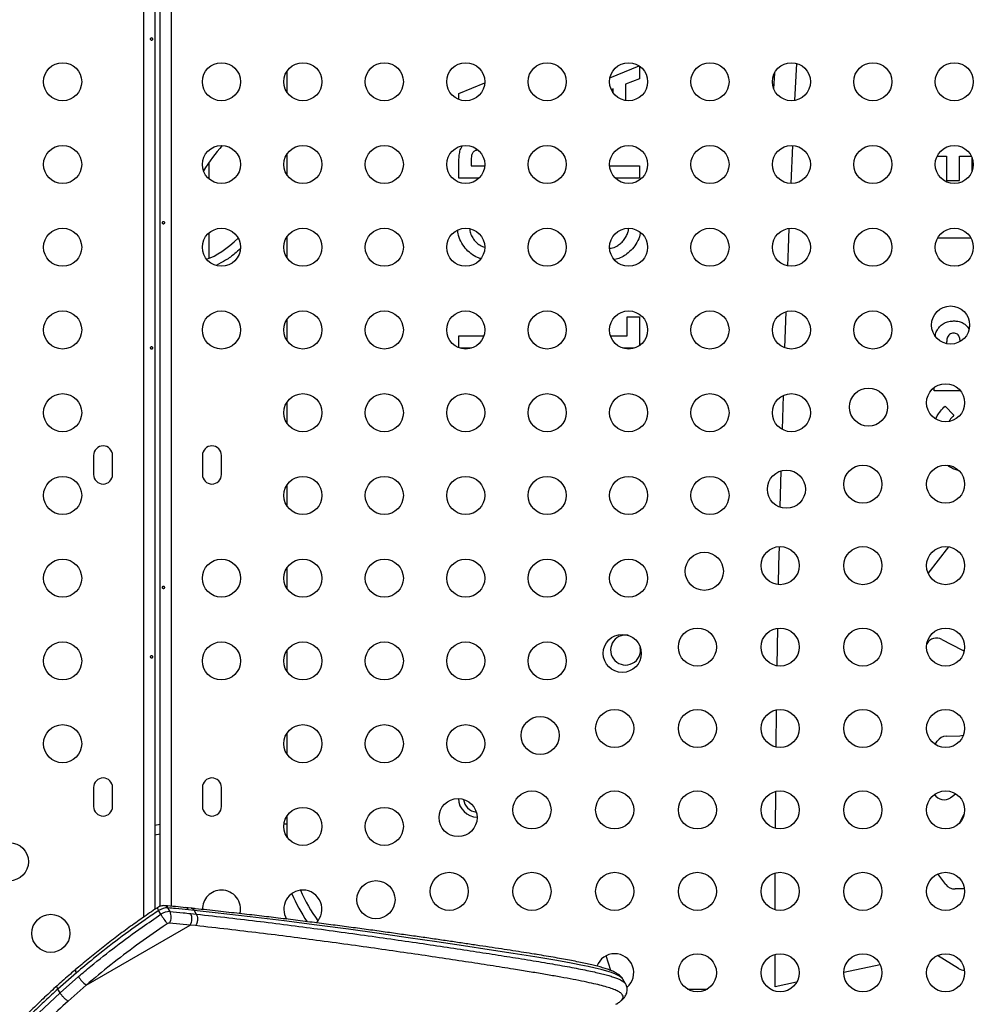
# Model space of a CAD drawing. Units: millimetres. Extents: x -16 to 775, y 0 to 686.
# Drawn here: x 395 to 416, y 322 to 345 of the extents above; entities that cross this region are included whole.
import ezdxf

# ---------------------------------------------------------------- set-up
doc = ezdxf.new("R2010")
doc.units = ezdxf.units.MM
doc.layers.add('CONTOUR', color=7, linetype='Continuous')

msp = doc.modelspace()

# ---------------------------------------------------------------- linework, layer by layer
at = {"layer": 'CONTOUR'}
for p, q in [((397.38214, 324.45472), (397.38214, 366.62394)), ((397.63264, 366.60663), (397.63264, 324.62686)), ((397.75764, 324.69844), (397.75764, 366.60663)), ((398.00764, 366.62388), (398.00764, 324.70023)), ((408.08575, 343.72342), (408.75946, 343.99549)), ((408.76136, 343.9942), (408.76136, 343.69672)), ((412.33325, 343.20317), (412.37461, 344.05393)), ((400.66165, 343.86329), (400.66165, 343.40355)), ((408.76136, 343.69672), (408.44085, 343.57528)), ((411.86293, 343.82978), (411.84573, 343.4759)), ((404.61542, 343.36525), (405.2105, 343.60557)), ((408.1604, 343.46917), (408.11658, 343.45025)), ((408.1604, 343.37563), (408.1604, 343.46917)), ((408.44085, 343.57528), (408.44085, 343.20206)), ((404.61542, 343.22562), (404.61542, 343.36525)), ((412.24712, 341.29597), (412.28545, 342.16978)), ((400.66165, 341.96329), (400.66165, 341.50355)), ((415.60149, 341.92689), (415.81601, 341.92689)), ((415.81601, 341.92689), (415.81601, 341.36599)), ((416.11649, 341.92689), (416.38629, 341.92689)), ((416.11649, 341.36599), (416.11649, 341.92689)), ((416.39694, 341.90359), (416.39694, 341.56324)), ((398.88264, 341.3983), (398.88264, 341.78913)), ((404.61542, 341.42214), (404.61542, 341.73514)), ((404.89587, 341.79086), (404.89587, 341.70259)), ((404.89587, 341.70259), (405.2103, 341.70259)), ((408.08027, 341.70259), (408.76136, 341.70259)), ((408.76136, 341.70259), (408.76136, 341.42214)), ((405.08132, 341.42214), (404.61542, 341.42214)), ((408.76136, 341.42214), (408.20646, 341.42214)), ((415.81601, 341.36599), (416.11649, 341.36599)), ((398.88264, 339.5802), (398.88264, 340.16854)), ((400.66165, 340.06329), (400.66165, 339.60355)), ((416.37744, 340.04387), (415.61034, 340.04387)), ((416.09112, 339.40686), (416.22015, 339.45896)), ((412.10357, 337.52255), (412.13213, 338.35363)), ((400.66165, 338.16329), (400.66165, 337.70355)), ((408.48091, 338.23705), (408.76136, 338.23705)), ((408.48091, 337.79634), (408.48091, 338.23705)), ((408.76136, 338.23705), (408.76136, 337.57264)), ((404.61542, 337.79634), (405.18936, 337.79634)), ((404.61542, 337.52562), (404.61542, 337.79634)), ((408.09842, 337.79634), (408.48091, 337.79634)), ((404.90458, 337.51589), (404.6432, 337.51589)), ((408.64458, 337.51589), (408.3832, 337.51589)), ((415.53556, 336.53827), (415.53556, 336.61434)), ((416.13452, 336.53827), (415.53556, 336.53827)), ((400.66165, 336.26329), (400.66165, 335.80355)), ((412.04554, 335.64871), (412.06866, 336.42977)), ((415.78408, 336.18739), (415.98722, 335.97518)), ((396.22639, 335.05217), (396.22639, 334.61467)), ((396.66389, 334.61467), (396.66389, 335.05217)), ((398.72639, 335.05217), (398.72639, 334.61467)), ((399.16389, 334.61467), (399.16389, 335.05217)), ((411.99839, 333.8623), (412.01944, 334.69776)), ((400.66165, 334.36329), (400.66165, 333.90355)), ((415.39572, 332.34365), (415.87013, 332.95319)), ((400.66165, 332.46329), (400.66165, 332.00355)), ((411.92698, 330.22001), (411.94096, 331.0863)), ((415.71008, 330.82914), (416.16924, 330.58809)), ((400.66165, 330.56329), (400.66165, 330.10355)), ((411.90325, 328.35443), (411.91308, 329.2119)), ((400.66165, 328.66329), (400.66165, 328.20355)), ((415.81064, 328.60553), (416.12416, 328.61533)), ((416.19548, 328.62763), (416.20566, 328.6309)), ((415.55359, 328.41739), (415.60314, 328.49093)), ((396.22639, 327.42717), (396.22639, 326.98967)), ((396.66389, 326.98967), (396.66389, 327.42717)), ((398.72639, 327.42717), (398.72639, 326.98967)), ((399.16389, 326.98967), (399.16389, 327.42717)), ((411.88822, 326.48793), (411.89398, 327.33781)), ((415.94443, 327.21233), (415.90995, 327.18905)), ((416.02771, 327.28273), (415.94443, 327.21233)), ((400.66165, 326.76329), (400.66165, 326.58342)), ((416.12042, 326.61959), (416.22131, 326.81323)), ((397.63264, 326.5629), (397.75764, 326.58228)), ((400.66165, 326.58342), (400.59926, 326.58342)), ((397.63264, 326.3438), (397.75764, 326.36319)), ((415.79881, 325.20068), (415.61827, 325.44232)), ((416.22868, 325.10089), (416.01256, 325.09635)), ((397.7707, 324.51478), (397.72145, 324.60009)), ((397.98212, 324.57763), (397.93287, 324.66294)), ((398.46728, 324.6548), (398.34121, 324.66793)), ((398.5357, 324.6051), (398.40877, 324.61811)), ((398.45802, 324.53281), (398.58495, 324.51979)), ((398.5357, 324.6051), (398.58495, 324.51979)), ((396.05586, 322.88879), (398.44584, 324.26865)), ((398.44584, 324.26865), (397.9723, 324.31324)), ((398.57139, 324.2554), (398.44584, 324.26865)), ((408.10327, 323.22698), (407.99914, 323.56331)), ((411.88393, 322.8513), (411.88212, 323.59482)), ((416.09206, 323.26915), (415.60627, 323.5668)), ((414.29262, 323.35497), (413.45772, 323.18039)), ((395.83077, 323.17085), (395.40708, 322.79904)), ((395.45633, 322.71373), (395.88002, 323.08555)), ((396.05586, 322.88879), (395.64044, 322.52341)), ((408.44629, 322.91648), (408.38312, 323.02589)), ((412.37427, 322.95384), (411.88393, 322.8513)), ((395.45633, 322.71373), (395.40708, 322.79904)), ((409.86527, 322.79992), (410.32501, 322.79992))]:
    msp.add_line(p, q, dxfattribs=at)
at = {"layer": 'CONTOUR', "flags": 128}
for points in [[(412.17069, 339.4039), (412.18597, 339.80059), (412.20449, 340.26812)], [(411.95942, 332.08613), (411.96859, 332.53826), (411.97759, 332.95931)], [(416.16924, 330.58809), (416.19637, 330.57165), (416.22108, 330.55224)], [(400.66165, 326.58342), (400.66855, 326.35498), (400.67339, 326.28553)], [(411.88188, 324.61958), (411.88311, 325.27319), (411.88367, 325.46523)], [(408.38159, 323.02485), (408.37331, 323.04003), (408.33818, 323.07328), (408.2872, 323.10565), (408.21294, 323.14076), (408.12073, 323.17536), (408.01081, 323.20988), (407.88438, 323.24438), (407.7434, 323.27879), (407.58753, 323.31352), (407.41679, 323.3488), (407.23231, 323.38463), (407.03276, 323.42145), (406.82042, 323.45901), (406.35831, 323.53686), (405.85989, 323.61712), (405.31194, 323.70277), (404.7245, 323.79226), (404.10699, 323.88404), (403.45562, 323.97858), (402.783, 324.07395), (402.08169, 324.17099), (401.35517, 324.26836), (400.60286, 324.36522), (399.82418, 324.46065), (399.02112, 324.55177), (398.5357, 324.60509), (398.5357, 324.60509), (398.5357, 324.60509)], [(406.41654, 323.59248), (406.37326, 323.60264), (406.29514, 323.60967)], [(394.49601, 321.78342), (394.96637, 322.25263), (395.45633, 322.71373), (395.45633, 322.71373), (395.45633, 322.71373)]]:
    msp.add_lwpolyline(points, dxfattribs=at)
at = {"layer": 'CONTOUR'}
for centre in [(395.51582, 343.63342), (399.16389, 343.63342), (401.03389, 343.63342), (402.90389, 343.63342), (404.77389, 343.63342), (406.64389, 343.63342), (408.51389, 343.63342), (410.38389, 343.63342), (412.25389, 343.63342), (414.12389, 343.63342), (415.99389, 343.63342), (395.51582, 341.73342), (399.16389, 341.73342), (401.03389, 341.73342), (402.90389, 341.73342), (404.77389, 341.73342), (406.64389, 341.73342), (408.51389, 341.73342), (410.38389, 341.73342), (412.25389, 341.73342), (414.12389, 341.73342), (415.99389, 341.73342), (395.51582, 339.83342), (399.16389, 339.83342), (401.03389, 339.83342), (402.90389, 339.83342), (404.77389, 339.83342), (406.64389, 339.83342), (408.51389, 339.83342), (410.38389, 339.83342), (412.25389, 339.83342), (414.12389, 339.83342), (415.99389, 339.83342), (415.90872, 338.047), (395.51582, 337.93342), (399.16389, 337.93342), (401.03389, 337.93342), (402.90389, 337.93342), (404.77389, 337.93342), (406.64389, 337.93342), (408.51389, 337.93342), (410.38389, 337.93342), (412.25389, 337.93342), (414.12389, 337.93342), (415.79514, 336.26217), (395.51582, 336.03342), (401.03389, 336.03342), (402.90389, 336.03342), (404.77389, 336.03342), (406.64389, 336.03342), (408.51389, 336.03342), (410.38389, 336.03342), (412.25389, 336.03342), (414.0236, 336.16188), (412.13849, 334.27676), (413.89514, 334.39217), (415.79514, 334.39217), (395.51582, 334.13342), (401.03389, 334.13342), (402.90389, 334.13342), (404.77389, 334.13342), (406.64389, 334.13342), (408.51389, 334.13342), (410.38389, 334.13342), (410.25337, 332.39164), (411.99514, 332.52217), (413.89514, 332.52217), (415.79514, 332.52217), (395.51582, 332.23342), (399.16389, 332.23342), (401.03389, 332.23342), (402.90389, 332.23342), (404.77389, 332.23342), (406.64389, 332.23342), (408.51389, 332.23342), (410.09514, 330.65217), (411.99514, 330.65217), (413.89514, 330.65217), (415.79514, 330.65217), (408.36825, 330.50652), (395.51582, 330.33342), (399.16389, 330.33342), (401.03389, 330.33342), (402.90389, 330.33342), (404.77389, 330.33342), (406.64389, 330.33342), (408.19514, 328.78217), (410.09514, 328.78217), (411.99514, 328.78217), (413.89514, 328.78217), (415.79514, 328.78217), (406.48313, 328.6214), (395.51582, 328.43342), (401.03389, 328.43342), (402.90389, 328.43342), (404.77389, 328.43342), (404.59801, 326.73628), (406.29514, 326.91217), (408.19514, 326.91217), (410.09514, 326.91217), (411.99514, 326.91217), (413.89514, 326.91217), (415.79514, 326.91217), (401.03389, 326.53342), (402.90389, 326.53342), (394.29453, 325.72345), (404.39514, 325.04217), (406.29514, 325.04217), (408.19514, 325.04217), (410.09514, 325.04217), (411.99514, 325.04217), (413.89514, 325.04217), (415.79514, 325.04217), (402.71289, 324.85117), (395.24453, 324.078), (410.09514, 323.17217), (411.99514, 323.17217), (413.89514, 323.17217), (415.79514, 323.17217)]:
    msp.add_circle(centre, 0.4375, dxfattribs=at)
for centre, radius, start, end in [((396.44514, 335.05217), 0.21875, 0, 180), ((398.94514, 335.05217), 0.21875, 0, 180), ((396.44514, 334.61467), 0.21875, 180, 0), ((398.94514, 334.61467), 0.21875, 180, 0), ((408.44514, 330.58342), 0.3438, 79.821878, 10.178122), ((415.58922, 330.59894), 0.26, 62.300527, 150.679524), ((415.81876, 328.34566), 0.26, 91.789911, 146.029531), ((416.11604, 328.8752), 0.26, 271.789911, 287.791203), ((396.44514, 327.42717), 0.21875, 0, 180), ((398.94514, 327.42717), 0.21875, 0, 180), ((405.04373, 327.18201), 0.4375, 181.087534, 268.912466), ((415.76447, 327.40454), 0.26, 211.3451, 304.023301), ((396.44514, 326.98967), 0.21875, 180, 0), ((398.94514, 326.98967), 0.21875, 180, 0), ((405.04373, 327.18201), 0.31875, 184.934184, 265.065816), ((416.0071, 325.3563), 0.26, 216.764381, 271.203516), ((399.16389, 324.63342), 0.4375, 90, 181.024339), ((399.16389, 324.63342), 0.4375, 346.29209, 90), ((401.03389, 324.63342), 0.4375, 90, 211.549765), ((404.44514, 326.58342), 4, 203.511144, 214.027015), ((404.44514, 326.58342), 3.78349, 203.621214, 215.886636), ((401.03389, 324.63342), 0.4375, 314.141719, 90), ((397.85207, 324.62505), 0.08923, 25.120459, 81.56459), ((397.82425, 324.68561), 0.13372, 188.206505, 219.757888), ((397.91998, 324.31928), 0.34389, 87.851233, 125.259772), ((397.96923, 324.23398), 0.34389, 87.851233, 125.259772), ((399.31852, 325.41498), 1.79056, 210.182012, 218.614669), ((397.7301, 324.45461), 0.28044, 329.727971, 26.01829), ((398.32753, 324.57966), 0.08987, 25.331985, 81.281398), ((398.20902, 324.41193), 0.27679, 328.824912, 25.895071), ((397.96908, 324.22733), 0.08597, 87.851233, 125.259772), ((408.19514, 323.17217), 0.4375, 90, 159.453613), ((408.19514, 323.17217), 0.4375, 310.228706, 90), ((395.8801, 323.22358), 0.0722, 162.984892, 226.907458), ((416.22789, 323.49085), 0.26, 238.503582, 270.174879), ((396.46705, 323.43323), 0.68226, 210.637708, 232.938516)]:
    msp.add_arc(centre, radius, start, end, dxfattribs=at)
for start_param, end_param in [(4.4014277, 4.76891642), (0.47909911, 1.06641401)]:
    msp.add_ellipse((399.48741, 341.23663), major_axis=(-1.09928, -1.65818), ratio=0.40763954, start_param=start_param, end_param=end_param, dxfattribs=at)
for points, knots in [([(397.5359, 344.61165), (397.53645, 344.6082), (397.53753, 344.60129), (397.54241, 344.59252), (397.54893, 344.58619), (397.55645, 344.58308), (397.56394, 344.58352), (397.57059, 344.58744), (397.57581, 344.5944), (397.57914, 344.60366), (397.58035, 344.61417), (397.57935, 344.62469), (397.57623, 344.63408), (397.5712, 344.64133), (397.56462, 344.64559), (397.55716, 344.64636), (397.54965, 344.64359), (397.54298, 344.63759), (397.53805, 344.62902), (397.53571, 344.61988), (397.53585, 344.61401), (397.5359, 344.61165)], [0, 0, 0, 0, 0.05350078, 0.10699034, 0.16074117, 0.2145264, 0.26795903, 0.3212032, 0.37470967, 0.42852776, 0.48222042, 0.53554069, 0.58882496, 0.64246286, 0.69629504, 0.7498604, 0.80311717, 0.85649814, 0.91024458, 0.9640337, 1, 1, 1, 1]), ([(404.61542, 341.73514), (404.61579, 341.77565), (404.61653, 341.85667), (404.62891, 341.97673), (404.64654, 342.08239), (404.6819, 342.13661), (404.69504, 342.15676)], [0, 0, 0, 0, 0.27866705, 0.55728193, 0.83548628, 1, 1, 1, 1]), ([(404.92686, 341.98961), (404.91978, 341.97202), (404.9056, 341.9368), (404.89756, 341.8692), (404.89651, 341.82057), (404.89587, 341.79086)], [0, 0, 0, 0, 0.27943555, 0.55963046, 1, 1, 1, 1]), ([(405.05895, 342.06317), (405.04411, 342.06225), (405.01448, 342.0604), (404.96371, 342.0401), (404.94082, 342.00874), (404.92686, 341.98961)], [0, 0, 0, 0, 0.28113898, 0.56169487, 1, 1, 1, 1]), ([(397.81024, 340.39292), (397.81066, 340.38946), (397.8115, 340.38256), (397.81542, 340.37378), (397.821, 340.36745), (397.82797, 340.36433), (397.83554, 340.36477), (397.84287, 340.36868), (397.84905, 340.37563), (397.85325, 340.38489), (397.85482, 340.3954), (397.85353, 340.40593), (397.8496, 340.41532), (397.84358, 340.42257), (397.83629, 340.42684), (397.82869, 340.42762), (397.82167, 340.42485), (397.81591, 340.41886), (397.81192, 340.41028), (397.81009, 340.40115), (397.8102, 340.39527), (397.81024, 340.39292)], [0, 0, 0, 0, 0.05349946, 0.10698764, 0.16073826, 0.21452425, 0.26795647, 0.32119879, 0.37470387, 0.42852226, 0.48221552, 0.5355348, 0.58881707, 0.6424541, 0.69628695, 0.74985253, 0.8031078, 0.85648694, 0.9102331, 0.96402302, 1, 1, 1, 1]), ([(405.11595, 339.57156), (405.09272, 339.57863), (405.01206, 339.60316), (404.88977, 339.68365), (404.7562, 339.80955), (404.65651, 339.96696), (404.59735, 340.10931), (404.59, 340.1978), (404.58785, 340.22363)], [0, 0, 0, 0, 0.082062707, 0.284860512, 0.487632573, 0.700075383, 0.912475464, 1, 1, 1, 1]), ([(404.86266, 340.26016), (404.86384, 340.24372), (404.86783, 340.18778), (404.90149, 340.09661), (404.96448, 339.99516), (405.05099, 339.91061), (405.13346, 339.85418), (405.18974, 339.83818), (405.20607, 339.83354)], [0, 0, 0, 0, 0.085045405, 0.289438395, 0.493820257, 0.698313994, 0.912444901, 1, 1, 1, 1]), ([(408.78528, 340.17031), (408.78485, 340.16557), (408.77901, 340.10094), (408.73182, 339.98191), (408.63767, 339.8276), (408.51711, 339.70854), (408.38956, 339.62073), (408.28269, 339.5685), (408.21401, 339.55295), (408.19152, 339.54786)], [0, 0, 0, 0, 0.015717721, 0.214283742, 0.412847235, 0.611544914, 0.767758677, 0.923956261, 1, 1, 1, 1]), ([(408.40079, 339.99173), (408.42119, 340.0198), (408.46199, 340.07593), (408.49755, 340.16615), (408.51437, 340.23201), (408.51625, 340.26487), (408.51658, 340.27059)], [0, 0, 0, 0, 0.33882118, 0.677535172, 0.943867497, 1, 1, 1, 1]), ([(408.08378, 339.80973), (408.0945, 339.81059), (408.14952, 339.81501), (408.23444, 339.85093), (408.33128, 339.91264), (408.37762, 339.96536), (408.40079, 339.99173)], [0, 0, 0, 0, 0.08594216, 0.44116951, 0.72053014, 1, 1, 1, 1]), ([(399.59909, 339.79842), (399.55698, 339.76079), (399.45019, 339.66534), (399.26686, 339.53109), (399.11608, 339.45271), (399.04235, 339.41439)], [0, 0, 0, 0, 0.24964869, 0.63311143, 1, 1, 1, 1]), ([(415.55721, 337.7934), (415.5594, 337.80813), (415.56703, 337.85942), (415.6016, 337.94292), (415.67105, 338.031), (415.76269, 338.09554), (415.86813, 338.13505), (415.94229, 338.1389), (415.97939, 338.14083)], [0, 0, 0, 0, 0.07456672, 0.25957628, 0.44455999, 0.6296479, 0.81473813, 1, 1, 1, 1]), ([(415.97939, 338.14083), (416.01291, 338.13941), (416.07991, 338.13658), (416.17618, 338.1054), (416.26692, 338.04942), (416.3091, 337.99123), (416.33152, 337.96031)], [0, 0, 0, 0, 0.24214647, 0.48403725, 0.72576374, 1, 1, 1, 1]), ([(415.97564, 337.86038), (415.95937, 337.85898), (415.92684, 337.85618), (415.88404, 337.83043), (415.85158, 337.79361), (415.82495, 337.73377), (415.81876, 337.67529), (415.81796, 337.63363), (415.81778, 337.62426)], [0, 0, 0, 0, 0.15180379, 0.303588, 0.45558282, 0.60767106, 0.91182137, 1, 1, 1, 1]), ([(416.13047, 337.67725), (416.12726, 337.70419), (416.12218, 337.74687), (416.10005, 337.80192), (416.06756, 337.8379), (416.02314, 337.85788), (415.99148, 337.85955), (415.97564, 337.86038)], [0, 0, 0, 0, 0.300161108, 0.475355554, 0.649945869, 0.824768319, 1, 1, 1, 1]), ([(397.5359, 337.5179), (397.53645, 337.51445), (397.53753, 337.50754), (397.54241, 337.49877), (397.54893, 337.49244), (397.55645, 337.48933), (397.56394, 337.48977), (397.57059, 337.49369), (397.57581, 337.50065), (397.57914, 337.50991), (397.58035, 337.52042), (397.57935, 337.53094), (397.57623, 337.54033), (397.5712, 337.54758), (397.56462, 337.55184), (397.55716, 337.55261), (397.54965, 337.54984), (397.54298, 337.54384), (397.53805, 337.53527), (397.53571, 337.52613), (397.53585, 337.52026), (397.5359, 337.5179)], [0, 0, 0, 0, 0.05350078, 0.10699034, 0.16074117, 0.2145264, 0.26795903, 0.3212032, 0.37470967, 0.42852776, 0.48222042, 0.53554069, 0.58882496, 0.64246286, 0.69629504, 0.7498604, 0.80311717, 0.85649814, 0.91024458, 0.9640337, 1, 1, 1, 1]), ([(415.56936, 335.89442), (415.58407, 335.92526), (415.61349, 335.98695), (415.68458, 336.08672), (415.74634, 336.14921), (415.78408, 336.18739)], [0, 0, 0, 0, 0.27997796, 0.56001201, 1, 1, 1, 1]), ([(415.98722, 335.97518), (415.95111, 335.94045), (415.90821, 335.89919), (415.88085, 335.84712), (415.87652, 335.83887)], [0, 0, 0, 0, 0.8417464, 1, 1, 1, 1]), ([(416.08771, 334.70834), (416.05361, 334.71771), (415.97768, 334.73855), (415.89563, 334.78152), (415.85182, 334.8162), (415.84198, 334.82399)], [0, 0, 0, 0, 0.38742164, 0.86247094, 1, 1, 1, 1]), ([(397.81024, 332.01792), (397.81066, 332.01446), (397.8115, 332.00756), (397.81542, 331.99878), (397.821, 331.99245), (397.82797, 331.98933), (397.83554, 331.98977), (397.84287, 331.99368), (397.84905, 332.00063), (397.85325, 332.00989), (397.85482, 332.0204), (397.85353, 332.03093), (397.8496, 332.04032), (397.84358, 332.04757), (397.83629, 332.05184), (397.82869, 332.05262), (397.82167, 332.04985), (397.81591, 332.04386), (397.81192, 332.03528), (397.81009, 332.02615), (397.8102, 332.02027), (397.81024, 332.01792)], [0, 0, 0, 0, 0.05349946, 0.10698764, 0.16073826, 0.21452425, 0.26795647, 0.32119879, 0.37470387, 0.42852226, 0.48221552, 0.5355348, 0.58881707, 0.6424541, 0.69628695, 0.74985253, 0.8031078, 0.85648694, 0.9102331, 0.96402302, 1, 1, 1, 1]), ([(397.5359, 330.42415), (397.53645, 330.4207), (397.53753, 330.41379), (397.54241, 330.40502), (397.54893, 330.39869), (397.55645, 330.39558), (397.56394, 330.39602), (397.57059, 330.39994), (397.57581, 330.4069), (397.57914, 330.41616), (397.58035, 330.42667), (397.57935, 330.43719), (397.57623, 330.44658), (397.5712, 330.45383), (397.56462, 330.45809), (397.55716, 330.45886), (397.54965, 330.45609), (397.54298, 330.45009), (397.53805, 330.44152), (397.53571, 330.43238), (397.53585, 330.42651), (397.5359, 330.42415)], [0, 0, 0, 0, 0.05350078, 0.10699034, 0.16074117, 0.2145264, 0.26795903, 0.3212032, 0.37470967, 0.42852776, 0.48222042, 0.53554069, 0.58882496, 0.64246286, 0.69629504, 0.7498604, 0.80311717, 0.85649814, 0.91024458, 0.9640337, 1, 1, 1, 1]), ([(397.86535, 324.71331), (397.84909, 324.71376), (397.81626, 324.71469), (397.76649, 324.70368), (397.72461, 324.68696), (397.70073, 324.67205), (397.69197, 324.66658)], [0, 0, 0, 0, 0.26808738, 0.54099712, 0.83161738, 1, 1, 1, 1]), ([(398.34102, 324.66741), (398.26337, 324.67568), (398.10569, 324.69247), (397.94627, 324.70593), (397.86535, 324.71277)], [0, 0, 0, 0, 0.49243708, 1, 1, 1, 1]), ([(397.69153, 324.66709), (397.68674, 324.66388), (397.57178, 324.58684), (397.35354, 324.4362), (397.03392, 324.20907), (396.71924, 323.9758), (396.40562, 323.73365), (396.10218, 323.49034), (395.90682, 323.32538), (395.81117, 323.24462)], [0, 0, 0, 0, 0.00726209, 0.174352306, 0.334559706, 0.502929963, 0.671098044, 0.838978798, 1, 1, 1, 1]), ([(397.72145, 324.60009), (397.61838, 324.53026), (397.30909, 324.32075), (396.8063, 323.95628), (396.2797, 323.54793), (395.96145, 323.28062), (395.83077, 323.17085)], [0, 0, 0, 0, 0.15609611, 0.46838406, 0.78170385, 1, 1, 1, 1]), ([(395.88002, 323.08555), (395.97324, 323.16418), (396.25297, 323.40014), (396.73704, 323.78143), (397.27626, 324.17845), (397.62678, 324.41688), (397.7707, 324.51478)], [0, 0, 0, 0, 0.15609703, 0.46838904, 0.78172441, 1, 1, 1, 1]), ([(398.40877, 324.61811), (398.30909, 324.62802), (398.15094, 324.64374), (397.99173, 324.65775), (397.93287, 324.66294)], [0, 0, 0, 0, 0.63029963, 1, 1, 1, 1]), ([(397.98212, 324.57763), (398.08241, 324.5687), (398.24153, 324.55454), (398.39958, 324.53867), (398.45802, 324.53281)], [0, 0, 0, 0, 0.63029988, 1, 1, 1, 1]), ([(398.4673, 324.65523), (398.46802, 324.65527), (398.48262, 324.65604), (398.50839, 324.64264), (398.52706, 324.61697), (398.5357, 324.6051)], [0, 0, 0, 0, 0.02718951, 0.55030318, 1, 1, 1, 1]), ([(408.3818, 323.0261), (408.37916, 323.03116), (408.3679, 323.05281), (408.34092, 323.08343), (408.30171, 323.12057), (408.25188, 323.15563), (408.1872, 323.1916), (408.1041, 323.22796), (408.00364, 323.26375), (407.89054, 323.29789), (407.7675, 323.33054), (407.63346, 323.36267), (407.48781, 323.39492), (407.3298, 323.42753), (407.15962, 323.46062), (406.97658, 323.4944), (406.78038, 323.52902), (406.57074, 323.56461), (406.34741, 323.6013), (406.11014, 323.63922), (405.8587, 323.67851), (405.59284, 323.71931), (405.31235, 323.76177), (405.01704, 323.80604), (404.70844, 323.85203), (404.38689, 323.89939), (404.05335, 323.94797), (403.70662, 323.99782), (403.34691, 324.04885), (402.97423, 324.10094), (402.58865, 324.15398), (402.19024, 324.20786), (401.77911, 324.26245), (401.35536, 324.31762), (400.91919, 324.37322), (400.47846, 324.42807), (400.02955, 324.48087), (399.56862, 324.5332), (399.08023, 324.58756), (398.7105, 324.62796), (398.50193, 324.6515), (398.46805, 324.65532)], [0, 0, 0, 0, 0.00371502, 0.01588835, 0.02959931, 0.04587229, 0.06614538, 0.09095295, 0.11720927, 0.14259331, 0.16743264, 0.19203382, 0.21685092, 0.24159149, 0.2664988, 0.29163075, 0.31703366, 0.3427461, 0.36880144, 0.39522937, 0.42205684, 0.44930853, 0.47700723, 0.5051739, 0.53383159, 0.56246013, 0.59142232, 0.62067444, 0.65022086, 0.68006421, 0.7102056, 0.74064449, 0.77137858, 0.80240366, 0.83371352, 0.86532312, 0.89547631, 0.92665325, 0.95921759, 0.99337486, 1, 1, 1, 1]), ([(398.58495, 324.51979), (398.59188, 324.50509), (398.6069, 324.47325), (398.61339, 324.41905), (398.61108, 324.37008), (398.60388, 324.3301), (398.5911, 324.28992), (398.57808, 324.26712), (398.57139, 324.2554)], [0, 0, 0, 0, 0.19945361, 0.43212362, 0.56152974, 0.69931536, 0.8454743, 1, 1, 1, 1]), ([(398.58495, 324.51979), (398.58495, 324.51979), (398.83559, 324.49163), (399.33271, 324.43637), (400.06182, 324.35101), (400.77115, 324.26113), (401.48072, 324.16781), (402.18642, 324.07141), (402.88459, 323.97305), (403.55559, 323.87639), (404.19791, 323.78171), (404.80954, 323.68943), (405.38616, 323.60032), (405.84227, 323.52805), (406.19365, 323.47122), (406.45549, 323.42806), (406.70487, 323.38595), (406.94, 323.34501), (407.16025, 323.30517), (407.36539, 323.26629), (407.55571, 323.22809), (407.72437, 323.19174), (407.87235, 323.15711), (408.00114, 323.124), (408.1156, 323.091), (408.21515, 323.05788), (408.29871, 323.02446), (408.36638, 322.99049), (408.41455, 322.95555), (408.44079, 322.93117), (408.44506, 322.9179), (408.44532, 322.91709)], [0, 0, 0, 0, 0.00000012, 0.04863546, 0.0972678, 0.1460757, 0.19488342, 0.24776532, 0.30071272, 0.35364257, 0.40664658, 0.45989235, 0.51322742, 0.5661797, 0.59477188, 0.62336386, 0.65203031, 0.68069652, 0.70896329, 0.73722979, 0.76559147, 0.79395285, 0.81936473, 0.8447764, 0.87027883, 0.89578096, 0.92135516, 0.94692901, 0.97262706, 0.9983247, 1, 1, 1, 1]), ([(397.91945, 324.29753), (397.88822, 324.27654), (397.65021, 324.11654), (397.21268, 323.80779), (396.62011, 323.3596), (396.24385, 323.04564), (396.05586, 322.88879)], [0, 0, 0, 0, 0.04785364, 0.36469538, 0.68260516, 1, 1, 1, 1]), ([(408.22452, 322.44848), (408.25214, 322.46574), (408.31286, 322.50369), (408.37065, 322.55921), (408.39403, 322.61165), (408.38278, 322.66142), (408.33806, 322.70948), (408.25991, 322.75598), (408.15166, 322.80091), (408.01586, 322.84497), (407.8551, 322.88859), (407.66254, 322.93421), (407.43625, 322.9823), (407.1746, 323.03315), (406.88609, 323.08558), (406.57191, 323.13988), (406.2333, 323.19622), (405.82634, 323.26208), (405.3421, 323.33872), (404.77125, 323.42687), (404.16467, 323.51837), (403.52446, 323.61277), (402.85428, 323.7094), (402.15775, 323.80757), (401.45588, 323.90383), (400.7497, 323.99622), (400.04225, 324.08403), (399.31729, 324.17046), (398.81999, 324.22709), (398.57139, 324.2554)], [0, 0, 0, 0, 0.02505093, 0.05507325, 0.08512396, 0.11515644, 0.14593831, 0.17673969, 0.20752562, 0.23747378, 0.26743517, 0.2973859, 0.33073901, 0.36410603, 0.39746188, 0.43122347, 0.46499595, 0.49875964, 0.5456248, 0.59251097, 0.6393982, 0.68658197, 0.7337667, 0.78061867, 0.82747103, 0.87059067, 0.91373042, 0.95687448, 1, 1, 1, 1]), ([(395.81224, 323.24387), (395.77253, 323.21024), (395.63263, 323.09174), (395.49223, 322.96839), (395.39357, 322.87777), (395.39036, 322.87483)], [0, 0, 0, 0, 0.277151746, 0.976486203, 1, 1, 1, 1]), ([(395.38924, 322.87537), (395.34063, 322.83058), (395.1972, 322.69845), (394.96831, 322.48469), (394.70259, 322.227), (394.44532, 321.96781), (394.18892, 321.69957), (393.93704, 321.42601), (393.68935, 321.14707), (393.44786, 320.86484), (393.21287, 320.57998), (392.98506, 320.29373), (392.76393, 320.00576), (392.55061, 319.71767), (392.34448, 319.42917), (392.14514, 319.14012), (391.95207, 318.8501), (391.76564, 318.56004), (391.58567, 318.27015), (391.41279, 317.98175), (391.24697, 317.69524), (391.08815, 317.41111), (390.93597, 317.12914), (390.79058, 316.85011), (390.65213, 316.57486), (390.52076, 316.30418), (390.39654, 316.03894), (390.28018, 315.78112), (390.1703, 315.52927), (390.06658, 315.28332), (389.96868, 315.04246), (389.87745, 314.80905), (389.79292, 314.58345), (389.71506, 314.36596), (389.64385, 314.15689), (389.57928, 313.95653), (389.52131, 313.76513), (389.46988, 313.58292), (389.42495, 313.41007), (389.38646, 313.24674), (389.35436, 313.093), (389.32861, 312.94887), (389.3092, 312.81426), (389.29617, 312.68897), (389.28969, 312.57254), (389.29011, 312.46441), (389.29817, 312.36648), (389.31482, 312.28116), (389.33612, 312.21214), (389.35712, 312.17269), (389.36605, 312.15591)], [0, 0, 0, 0, 0.00994322, 0.02933432, 0.04726086, 0.06617694, 0.08528824, 0.10463074, 0.12423707, 0.14413677, 0.16389937, 0.18388059, 0.2039837, 0.2241086, 0.24420681, 0.26459107, 0.2851134, 0.30579952, 0.32667612, 0.34774182, 0.36880704, 0.39006934, 0.41150535, 0.43309008, 0.45479594, 0.47659318, 0.49845028, 0.52033397, 0.54189757, 0.56406839, 0.58628862, 0.60855221, 0.63085224, 0.65318203, 0.6755354, 0.69790704, 0.72029288, 0.74269071, 0.76510088, 0.78752733, 0.80997911, 0.83247253, 0.85503448, 0.87770725, 0.90055533, 0.92367075, 0.94728215, 0.96824986, 0.98649277, 1, 1, 1, 1]), ([(395.40708, 322.79904), (395.40042, 322.81193), (395.38605, 322.83969), (395.38244, 322.8645), (395.38793, 322.87216), (395.38981, 322.87479)], [0, 0, 0, 0, 0.36268238, 0.78137225, 1, 1, 1, 1]), ([(408.25307, 322.46709), (408.26398, 322.47357), (408.3004, 322.49518), (408.34871, 322.53282), (408.39952, 322.58019), (408.43671, 322.6286), (408.46225, 322.67696), (408.47918, 322.73059), (408.48466, 322.78883), (408.47629, 322.84689), (408.4614, 322.89038), (408.44854, 322.91085), (408.4445, 322.91728)], [0, 0, 0, 0, 0.074871, 0.24987681, 0.38156508, 0.49720327, 0.59404134, 0.68333543, 0.77856409, 0.86914392, 0.9589082, 1, 1, 1, 1]), ([(395.40708, 322.79904), (395.40708, 322.79904), (395.31038, 322.71008), (395.11745, 322.532), (394.83364, 322.26173), (394.55875, 321.98719), (394.20007, 321.61529), (393.76933, 321.14234), (393.27856, 320.56116), (392.81538, 319.97023), (392.38075, 319.37267), (391.98169, 318.78222), (391.60884, 318.19038), (391.26358, 317.60183), (390.97113, 317.06544), (390.72833, 316.59152), (390.5266, 316.17605), (390.34183, 315.77411), (390.17263, 315.38463), (390.0191, 315.01005), (389.88052, 314.65084), (389.75748, 314.31047), (389.65012, 313.99082), (389.5582, 313.69351), (389.48093, 313.41842), (389.41798, 313.16592), (389.37387, 312.95736), (389.34456, 312.787), (389.32627, 312.64858), (389.31579, 312.52399), (389.31332, 312.41374), (389.31886, 312.31795), (389.33332, 312.23801), (389.3498, 312.18381), (389.36456, 312.16169), (389.36855, 312.15573)], [0, 0, 0, 0, 0.00000011, 0.01963092, 0.03925898, 0.05895129, 0.07864405, 0.11844232, 0.15839286, 0.19961666, 0.24099488, 0.28267487, 0.32357558, 0.36719275, 0.41095754, 0.44398243, 0.47700755, 0.51026328, 0.54351919, 0.57736881, 0.61121858, 0.64530168, 0.67938474, 0.71322909, 0.74707347, 0.7811539, 0.81523409, 0.84023793, 0.86524174, 0.89034636, 0.91545086, 0.94049789, 0.96554481, 0.99070349, 1, 1, 1, 1]), ([(395.64043, 322.52342), (395.63122, 322.52904), (395.61329, 322.54001), (395.58356, 322.56386), (395.55489, 322.59014), (395.5208, 322.62543), (395.48446, 322.66886), (395.46525, 322.69951), (395.45633, 322.71373)], [0, 0, 0, 0, 0.15300341, 0.29807504, 0.43520907, 0.56440004, 0.79793708, 1, 1, 1, 1]), ([(395.64043, 322.52342), (395.4852, 322.38003), (395.17445, 322.09297), (394.73121, 321.65032), (394.30641, 321.19955), (393.89796, 320.73819), (393.50727, 320.26885), (393.13444, 319.79274), (392.78288, 319.31568), (392.45689, 318.84603), (392.15579, 318.38669), (391.87754, 317.93827), (391.61802, 317.49652), (391.39759, 317.10026), (391.21114, 316.74907), (391.05361, 316.44039), (390.9053, 316.1382), (390.76555, 315.84191), (390.63449, 315.55248), (390.51183, 315.27009), (390.39784, 314.99629), (390.29155, 314.72969), (390.19296, 314.47113), (390.10217, 314.22127), (390.01974, 313.98224), (389.94545, 313.75417), (389.87918, 313.53751), (389.82054, 313.33179), (389.76955, 313.13775), (389.72629, 312.95569), (389.69104, 312.78676), (389.66397, 312.63224), (389.64494, 312.49237), (389.63371, 312.36689), (389.63022, 312.25526), (389.63472, 312.15796), (389.64738, 312.07539), (389.66834, 312.00759), (389.69779, 311.95475), (389.73612, 311.9169), (389.78362, 311.89458), (389.84123, 311.88836), (389.90782, 311.89812), (389.99117, 311.92617), (390.0579, 311.96164), (390.09409, 311.98087)], [0, 0, 0, 0, 0.02716756, 0.05438827, 0.08180066, 0.10928356, 0.13751357, 0.16581529, 0.19432834, 0.22290941, 0.25042578, 0.27794256, 0.30567258, 0.33340293, 0.35397014, 0.37453747, 0.39518165, 0.41582585, 0.43669993, 0.45757405, 0.4785235, 0.49947302, 0.52084387, 0.54223409, 0.56362697, 0.58501986, 0.60649116, 0.62796249, 0.64967644, 0.67139033, 0.69318846, 0.71498655, 0.73638783, 0.75778908, 0.77927546, 0.80076172, 0.82216768, 0.84357354, 0.86507377, 0.88657389, 0.90838147, 0.93018889, 0.95211136, 0.9740321, 1, 1, 1, 1])]:
    msp.add_open_spline(points, degree=3, knots=knots, dxfattribs=at)

doc.saveas('drawing.dxf')
